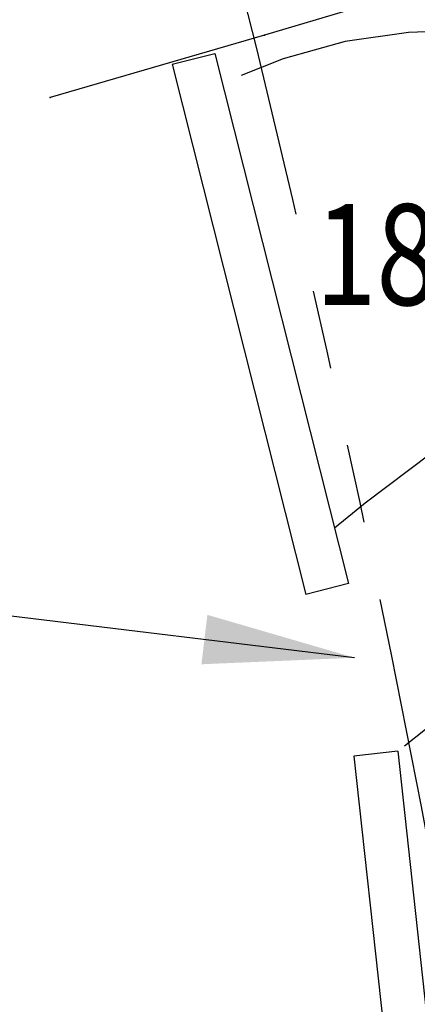
# Model space of a CAD drawing. Units: feet. Extents: x 465099 to 468176, y 1089202 to 1092289.
# Drawn here: x 467471 to 467478, y 1090176 to 1090192 of the extents above; entities that cross this region are included whole.
import ezdxf

# ---------------------------------------------------------------- set-up
doc = ezdxf.new("R2010")
doc.units = ezdxf.units.FT
doc.header["$LTSCALE"] = 10
doc.header["$MEASUREMENT"] = 0
doc.header["$PDSIZE"] = 0.03
doc.linetypes.add('PHANTOM2', pattern=[1.25, 0.625, -0.125, 0.125, -0.125, 0.125, -0.125])
for name, color, linetype in [('ES-CONC', 1, 'CONTINUOUS'), ('ES-ELEVTIK', 13, 'CONTINUOUS'), ('ES-TREE', 13, 'CONTINUOUS'), ('RW-E', 13, 'PHANTOM2'), ('STALBL', 3, 'CONTINUOUS')]:
    doc.layers.add(name, color=color, linetype=linetype)
doc.styles.add('L80 S', font='simplex.shx', dxfattribs={"width": 0.8, "height": 1.6})
doc.styles.add('ROMANS', font='romans.shx', dxfattribs={"oblique": 15, "height": 0.1})
doc.dimstyles.new('Survey', dxfattribs={"dimscale": 20, "dimtxt": 0.1, "dimasz": 0.12, "dimexe": 0.05, "dimexo": 0.03, "dimgap": 0.04, "dimtad": 0, "dimzin": 0, "dimdsep": 46, "dimtxsty": 'L80 S', "dimcen": 0.09, "dimaunit": 1, "dimadec": 3, "dimazin": 0, "dimtfac": 1, "dimtofl": 0, "dimtmove": 0, "dimatfit": 3, "dimfxl": 0, "dimfrac": 2, "dimtolj": 1, "dimtzin": 0, "dimlwd": -1, "dimlwe": -1, "dimarcsym": 0})

msp = doc.modelspace()

# ---------------------------------------------------------------- linework, layer by layer
at = {"layer": 'ES-CONC'}
for p, q in [((467473.848, 1090191.275), (467474.527, 1090191.446)), ((467474.527, 1090191.446), (467476.647, 1090183.042)), ((467473.848, 1090191.275), (467475.968, 1090182.871)), ((467476.647, 1090183.042), (467475.968, 1090182.871)), ((467477.428, 1090180.384), (467476.732, 1090180.308)), ((467477.428, 1090180.384), (467481.836, 1090140.194)), ((467476.732, 1090180.308), (467481.14, 1090140.118))]:
    msp.add_line(p, q, dxfattribs=at)
for points in [[(467476.702, 1090192.148), (467475.315, 1090191.734), (467471.91, 1090190.749)], [(467483.621, 1090189.105), (467482.164, 1090190.716), (467481.425, 1090191.101), (467480.308, 1090191.51), (467479.147, 1090191.744), (467478.319, 1090191.802), (467477.599, 1090191.78), (467476.591, 1090191.637), (467475.611, 1090191.363), (467474.944, 1090191.095)], [(467476.424, 1090183.925), (467476.909, 1090184.321), (467477.963, 1090185.117), (467479.052, 1090185.864), (467479.841, 1090186.363), (467480.413, 1090186.703), (467481.234, 1090187.161), (467482.068, 1090187.592), (467482.665, 1090187.881), (467483.85, 1090189.398)], [(467485.6, 1090154.877), (467485.206, 1090159.05), (467484.815, 1090163.23), (467484.494, 1090166.199), (467484.148, 1090168.222), (467483.495, 1090171.018), (467482.893, 1090173.77), (467482.693, 1090175.703), (467482.721, 1090176.242), (467482.823, 1090177.048), (467482.961, 1090177.85), (467483.091, 1090178.368), (467483.373, 1090179.006), (467483.924, 1090179.921), (467484.483, 1090180.915), (467484.77, 1090181.91), (467484.254, 1090182.72), (467483.212, 1090182.934), (467482.001, 1090182.833), (467481.096, 1090182.63), (467480.267, 1090182.265), (467479.216, 1090181.658), (467478.204, 1090180.993), (467477.533, 1090180.468)]]:
    msp.add_lwpolyline(points, dxfattribs=at)
at = {"layer": 'ES-ELEVTIK'}
for p in [(467475.315, 1090191.734), (467471.91, 1090190.749)]:
    msp.add_point(p, dxfattribs=at)
at = {"layer": 'RW-E'}
msp.add_arc((467233.201, 1090132.603), 249.04, 315.54855, 28.07415, dxfattribs=at)
at = {"layer": 'STALBL', "ltscale": 0.2}
msp.add_lwpolyline([(466940.395, 1089368.771), (467442.157, 1089881.539, 0.376041), (467474.866, 1090473.654), (466778.181, 1091363.612, 0.127881), (466298.201, 1091730.189), (465613.313, 1092018.021)], format="xyb", dxfattribs=at)

# ---------------------------------------------------------------- texts
at = {"layer": 'ES-TREE', "style": 'ROMANS', "oblique": 15, "width": 0.799998}
msp.add_text('18"', height=1.6, dxfattribs=at).set_placement((467476.12, 1090187.457))

# ---------------------------------------------------------------- leaders
at = {"layer": 'ES-CONC'}
msp.add_leader([(467476.742, 1090181.867), (467467.46, 1090182.99), (467466.821, 1090184.981)], dimstyle='Survey', override={"dimgap": 0.04, "dimtad": 0}, dxfattribs=at)

doc.saveas('drawing.dxf')
